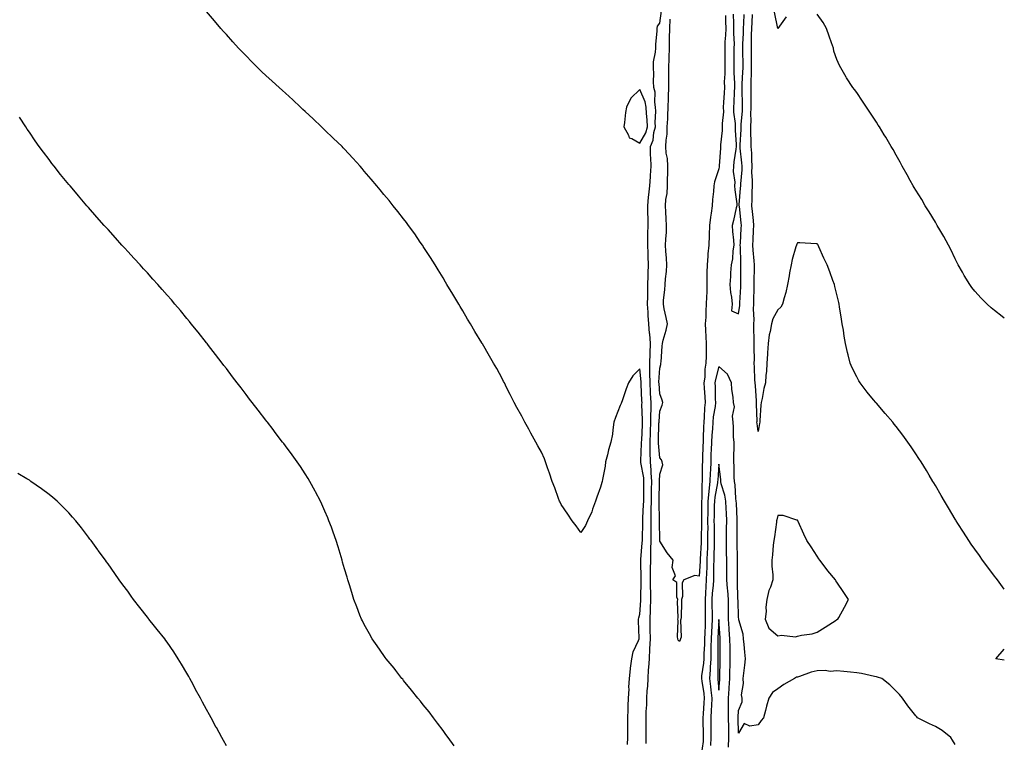
# Model space of a CAD drawing. Units: inches. Extents: x 899843 to 902483, y 7348058 to 7350698.
# Drawn here: x 901983 to 902483, y 7349109 to 7349476 of the extents above; entities that cross this region are included whole.
import ezdxf

# ---------------------------------------------------------------- set-up
doc = ezdxf.new("R2010")
doc.units = ezdxf.units.IN
doc.header["$MEASUREMENT"] = 0
doc.layers.add('Contour_89987348', color=7, linetype='Continuous', true_color=0x558e71)

msp = doc.modelspace()

# ---------------------------------------------------------------- linework, layer by layer
at = {"layer": 'Contour_89987348'}
for points in [[(902291.65, 7349108.32, 3379), (902291.95, 7349111.92, 3379), (902291.94, 7349115.81, 3379), (902291.93, 7349118.04, 3379), (902291.91, 7349121.92, 3379), (902292.06, 7349125.93, 3379), (902292.07, 7349127.9, 3379), (902292.23, 7349131.92, 3379), (902292.5, 7349136.37, 3379), (902292.46, 7349137.51, 3379), (902292.78, 7349141.92, 3379), (902293.21, 7349146.76, 3379), (902293.3, 7349147.17, 3379), (902293.85, 7349151.92, 3379), (902294.56, 7349155.41, 3379), (902297.32, 7349161.19, 3379), (902297.56, 7349161.92, 3379), (902297.56, 7349162.41, 3379), (902297.27, 7349171.14, 3379), (902297.28, 7349171.92, 3379), (902297.39, 7349172.58, 3379), (902298.05, 7349174.48, 3379), (902298.52, 7349181.45, 3379), (902298.54, 7349181.92, 3379), (902298.54, 7349182.41, 3379), (902298.61, 7349191.36, 3379), (902298.6, 7349191.92, 3379), (902298.61, 7349192.48, 3379), (902298.46, 7349201.51, 3379), (902298.46, 7349201.92, 3379), (902298.46, 7349202.34, 3379), (902299.23, 7349210.74, 3379), (902299.25, 7349211.92, 3379), (902299.26, 7349213.13, 3379), (902299.49, 7349220.48, 3379), (902299.5, 7349221.92, 3379), (902299.53, 7349223.4, 3379), (902299.89, 7349230.08, 3379), (902299.92, 7349231.92, 3379), (902299.95, 7349233.82, 3379), (902300.04, 7349239.93, 3379), (902300.08, 7349241.92, 3379), (902299.93, 7349243.8, 3379), (902298.46, 7349251.51, 3379), (902298.42, 7349251.92, 3379), (902298.42, 7349252.29, 3379), (902298.88, 7349261.09, 3379), (902298.88, 7349261.92, 3379), (902298.91, 7349262.78, 3379), (902299.31, 7349270.66, 3379), (902299.36, 7349271.92, 3379), (902299.37, 7349273.24, 3379), (902299.06, 7349280.91, 3379), (902299.07, 7349281.92, 3379), (902299.02, 7349282.89, 3379), (902298.68, 7349291.29, 3379), (902298.65, 7349291.92, 3379), (902298.64, 7349292.51, 3379), (902298.05, 7349299.13, 3379), (902294.37, 7349295.6, 3379), (902292.19, 7349291.92, 3379), (902291.06, 7349288.91, 3379), (902288.96, 7349282.83, 3379), (902288.64, 7349281.92, 3379), (902288.46, 7349281.51, 3379), (902288.05, 7349280.49, 3379), (902285.59, 7349274.38, 3379), (902284.82, 7349271.92, 3379), (902284.19, 7349268.06, 3379), (902284.03, 7349265.94, 3379), (902283.21, 7349261.92, 3379), (902281.98, 7349257.99, 3379), (902281.5, 7349255.37, 3379), (902280.61, 7349251.92, 3379), (902280.36, 7349249.61, 3379), (902278.95, 7349242.82, 3379), (902278.84, 7349241.92, 3379), (902278.64, 7349241.33, 3379), (902278.05, 7349238.93, 3379), (902276.06, 7349233.91, 3379), (902275.5, 7349231.92, 3379), (902274, 7349227.87, 3379), (902273.56, 7349226.41, 3379), (902271.48, 7349221.92, 3379), (902270.36, 7349219.61, 3379), (902268.05, 7349216, 3379), (902265.58, 7349219.45, 3379), (902263.68, 7349221.92, 3379), (902261.34, 7349225.21, 3379), (902258.05, 7349230.15, 3379), (902257.48, 7349231.35, 3379), (902257.2, 7349231.92, 3379), (902256.68, 7349233.29, 3379), (902254.77, 7349238.64, 3379), (902253.49, 7349241.92, 3379), (902252.16, 7349246.03, 3379), (902251.14, 7349248.83, 3379), (902250.09, 7349251.92, 3379), (902249.53, 7349253.4, 3379), (902248.05, 7349256.73, 3379), (902246.17, 7349260.04, 3379), (902245.1, 7349261.92, 3379), (902242.61, 7349266.48, 3379), (902241.55, 7349268.42, 3379), (902239.63, 7349271.92, 3379), (902239.11, 7349272.98, 3379), (902238.05, 7349275.12, 3379), (902235.58, 7349279.45, 3379), (902234.18, 7349281.92, 3379), (902232.17, 7349286.04, 3379), (902230.32, 7349289.65, 3379), (902229.18, 7349291.92, 3379), (902228.81, 7349292.68, 3379), (902228.05, 7349294.16, 3379), (902225.3, 7349299.17, 3379), (902223.71, 7349301.92, 3379), (902221.67, 7349305.54, 3379), (902218.05, 7349311.73, 3379), (902217.98, 7349311.85, 3379), (902217.94, 7349311.92, 3379), (902217.77, 7349312.2, 3379), (902214.25, 7349318.12, 3379), (902211.95, 7349321.92, 3379), (902210.5, 7349324.37, 3379), (902208.05, 7349328.52, 3379), (902206.79, 7349330.66, 3379), (902206.03, 7349331.92, 3379), (902203.05, 7349336.92, 3379), (902200.05, 7349341.92, 3379), (902199.3, 7349343.17, 3379), (902198.05, 7349345.23, 3379), (902195.53, 7349349.4, 3379), (902193.98, 7349351.92, 3379), (902191.69, 7349355.56, 3379), (902188.05, 7349361.19, 3379), (902187.76, 7349361.63, 3379), (902187.57, 7349361.92, 3379), (902186.51, 7349363.46, 3379), (902183.7, 7349367.57, 3379), (902180.6, 7349371.92, 3379), (902179.51, 7349373.38, 3379), (902178.05, 7349375.22, 3379), (902175.11, 7349378.98, 3379), (902172.73, 7349381.92, 3379), (902170.63, 7349384.5, 3379), (902168.05, 7349387.55, 3379), (902166.12, 7349389.99, 3379), (902164.51, 7349391.92, 3379), (902161.57, 7349395.44, 3379), (902158.05, 7349399.43, 3379), (902156.94, 7349400.81, 3379), (902156.01, 7349401.92, 3379), (902152.26, 7349406.13, 3379), (902148.05, 7349410.6, 3379), (902147.42, 7349411.29, 3379), (902146.8, 7349411.92, 3379), (902142.34, 7349416.21, 3379), (902138.05, 7349420.23, 3379), (902137.2, 7349421.07, 3379), (902136.3, 7349421.92, 3379), (902132.08, 7349425.95, 3379), (902128.05, 7349429.68, 3379), (902126.9, 7349430.77, 3379), (902125.69, 7349431.92, 3379), (902121.77, 7349435.64, 3379), (902118.05, 7349438.98, 3379), (902116.52, 7349440.39, 3379), (902114.84, 7349441.92, 3379), (902111.3, 7349445.17, 3379), (902108.05, 7349448.05, 3379), (902106.07, 7349449.94, 3379), (902104.04, 7349451.92, 3379), (902101.05, 7349454.92, 3379), (902098.05, 7349457.97, 3379), (902096.11, 7349459.98, 3379), (902094.25, 7349461.92, 3379), (902091.3, 7349465.17, 3379), (902088.05, 7349468.76, 3379), (902086.57, 7349470.44, 3379), (902085.27, 7349471.92, 3379), (902081.99, 7349475.86, 3379), (902078.05, 7349480.57, 3379)], [(902301.1, 7349108.87, 3378), (902301.22, 7349111.92, 3378), (902301.19, 7349115.06, 3378), (902301.18, 7349118.79, 3378), (902301.15, 7349121.92, 3378), (902301.23, 7349125.1, 3378), (902301.45, 7349128.52, 3378), (902301.54, 7349131.92, 3378), (902301.7, 7349135.57, 3378), (902301.96, 7349138.01, 3378), (902302.12, 7349141.92, 3378), (902302.4, 7349146.27, 3378), (902302.53, 7349147.44, 3378), (902302.79, 7349151.92, 3378), (902303.09, 7349156.88, 3378), (902303.09, 7349156.96, 3378), (902303.35, 7349161.92, 3378), (902303.26, 7349166.71, 3378), (902303.25, 7349167.12, 3378), (902303.16, 7349171.92, 3378), (902303.36, 7349176.61, 3378), (902303.38, 7349177.25, 3378), (902303.57, 7349181.92, 3378), (902303.48, 7349186.49, 3378), (902303.45, 7349187.32, 3378), (902303.37, 7349191.92, 3378), (902303.41, 7349196.56, 3378), (902303.44, 7349197.31, 3378), (902303.47, 7349201.92, 3378), (902303.59, 7349206.38, 3378), (902303.54, 7349207.41, 3378), (902303.65, 7349211.92, 3378), (902303.67, 7349216.3, 3378), (902303.66, 7349217.53, 3378), (902303.68, 7349221.92, 3378), (902303.78, 7349226.19, 3378), (902303.76, 7349227.63, 3378), (902303.85, 7349231.92, 3378), (902303.91, 7349236.06, 3378), (902303.95, 7349237.82, 3378), (902304.02, 7349241.92, 3378), (902303.69, 7349246.28, 3378), (902303.72, 7349247.59, 3378), (902303.32, 7349251.92, 3378), (902303.25, 7349256.72, 3378), (902303.22, 7349257.09, 3378), (902303.15, 7349261.92, 3378), (902303.33, 7349266.64, 3378), (902303.35, 7349267.22, 3378), (902303.53, 7349271.92, 3378), (902303.58, 7349276.39, 3378), (902303.65, 7349277.52, 3378), (902303.7, 7349281.92, 3378), (902303.46, 7349286.51, 3378), (902303.41, 7349287.28, 3378), (902303.17, 7349291.92, 3378), (902303.08, 7349296.89, 3378), (902303.09, 7349296.96, 3378), (902302.99, 7349301.92, 3378), (902303.15, 7349306.82, 3378), (902303.16, 7349307.03, 3378), (902303.31, 7349311.92, 3378), (902302.98, 7349316.85, 3378), (902302.93, 7349317.04, 3378), (902302.46, 7349321.92, 3378), (902302.21, 7349326.08, 3378), (902302.14, 7349327.83, 3378), (902301.9, 7349331.92, 3378), (902302, 7349335.87, 3378), (902301.98, 7349337.99, 3378), (902302.08, 7349341.92, 3378), (902302.23, 7349346.1, 3378), (902302.25, 7349347.72, 3378), (902302.41, 7349351.92, 3378), (902302.23, 7349356.1, 3378), (902302.16, 7349357.81, 3378), (902301.98, 7349361.92, 3378), (902302.11, 7349365.98, 3378), (902302.11, 7349367.86, 3378), (902302.24, 7349371.92, 3378), (902302.13, 7349376, 3378), (902302.11, 7349377.86, 3378), (902302, 7349381.92, 3378), (902302.44, 7349386.31, 3378), (902302.5, 7349387.47, 3378), (902303.01, 7349391.92, 3378), (902303.35, 7349396.62, 3378), (902303.39, 7349397.26, 3378), (902303.72, 7349401.92, 3378), (902303.61, 7349406.36, 3378), (902303.46, 7349407.33, 3378), (902303.37, 7349411.92, 3378), (902304.78, 7349415.19, 3378), (902305.14, 7349419.01, 3378), (902305.92, 7349421.92, 3378), (902305.83, 7349424.14, 3378), (902306.01, 7349429.88, 3378), (902305.92, 7349431.92, 3378), (902305.53, 7349434.44, 3378), (902305.71, 7349439.58, 3378), (902305.13, 7349441.92, 3378), (902304.97, 7349445, 3378), (902305.08, 7349448.95, 3378), (902304.91, 7349451.92, 3378), (902304.97, 7349455, 3378), (902305.98, 7349459.85, 3378), (902306.04, 7349461.92, 3378), (902306.08, 7349463.89, 3378), (902306.69, 7349470.56, 3378), (902306.71, 7349471.92, 3378), (902306.95, 7349473.02, 3378), (902308.05, 7349474.67, 3378), (902309.05, 7349480.92, 3378)], [(902372.21, 7349477.76, 3376), (902368.05, 7349471.92, 3376), (902366.3, 7349480.17, 3376)], [(902341.54, 7349478.43, 3377), (902341.52, 7349475.39, 3377), (902341.58, 7349471.92, 3377), (902341.51, 7349468.46, 3377), (902341.18, 7349465.05, 3377), (902341.11, 7349461.92, 3377), (902341.09, 7349458.88, 3377), (902341.09, 7349454.96, 3377), (902341.06, 7349451.92, 3377), (902341.08, 7349448.89, 3377), (902340.85, 7349444.72, 3377), (902340.87, 7349441.92, 3377), (902340.74, 7349439.23, 3377), (902340.47, 7349434.34, 3377), (902340.35, 7349431.92, 3377), (902340.38, 7349429.59, 3377), (902339.81, 7349423.68, 3377), (902339.84, 7349421.92, 3377), (902339.82, 7349420.15, 3377), (902339, 7349412.87, 3377), (902338.98, 7349411.92, 3377), (902338.88, 7349411.09, 3377), (902338.32, 7349402.19, 3377), (902338.29, 7349401.92, 3377), (902338.29, 7349401.68, 3377), (902338.05, 7349400.57, 3377), (902335.94, 7349394.03, 3377), (902335.49, 7349391.92, 3377), (902335.33, 7349389.2, 3377), (902334.93, 7349385.04, 3377), (902334.75, 7349381.92, 3377), (902334.26, 7349378.13, 3377), (902333.85, 7349376.12, 3377), (902333.39, 7349371.92, 3377), (902333.18, 7349367.05, 3377), (902333.18, 7349366.79, 3377), (902332.95, 7349361.92, 3377), (902332.49, 7349357.48, 3377), (902332.47, 7349356.34, 3377), (902332.07, 7349351.92, 3377), (902332.01, 7349347.96, 3377), (902332.05, 7349345.92, 3377), (902332, 7349341.92, 3377), (902331.9, 7349338.07, 3377), (902331.82, 7349335.69, 3377), (902331.72, 7349331.92, 3377), (902331.41, 7349328.56, 3377), (902331.42, 7349325.29, 3377), (902331.16, 7349321.92, 3377), (902331.31, 7349318.66, 3377), (902331.54, 7349315.41, 3377), (902331.7, 7349311.92, 3377), (902331.69, 7349308.28, 3377), (902331.56, 7349305.43, 3377), (902331.55, 7349301.92, 3377), (902331.05, 7349298.92, 3377), (902330.91, 7349294.78, 3377), (902330.53, 7349291.92, 3377), (902330.64, 7349289.33, 3377), (902330.94, 7349284.81, 3377), (902331.06, 7349281.92, 3377), (902330.77, 7349279.2, 3377), (902330.66, 7349274.53, 3377), (902330.42, 7349271.92, 3377), (902330.29, 7349269.68, 3377), (902330.18, 7349264.05, 3377), (902330.06, 7349261.92, 3377), (902329.99, 7349259.98, 3377), (902329.79, 7349253.66, 3377), (902329.72, 7349251.92, 3377), (902329.66, 7349250.31, 3377), (902329.62, 7349243.49, 3377), (902329.56, 7349241.92, 3377), (902329.42, 7349240.55, 3377), (902329.36, 7349233.23, 3377), (902329.24, 7349231.92, 3377), (902329.22, 7349230.75, 3377), (902329.2, 7349223.07, 3377), (902329.19, 7349221.92, 3377), (902329.19, 7349220.78, 3377), (902329.08, 7349212.95, 3377), (902329.08, 7349211.92, 3377), (902329.05, 7349210.92, 3377), (902328.58, 7349202.45, 3377), (902328.57, 7349201.92, 3377), (902328.55, 7349201.42, 3377), (902328.05, 7349193.73, 3377), (902325.83, 7349194.14, 3377), (902320.26, 7349191.92, 3377), (902319.52, 7349190.45, 3377), (902319.55, 7349183.42, 3377), (902319.17, 7349181.92, 3377), (902319.15, 7349180.82, 3377), (902318.87, 7349172.74, 3377), (902318.85, 7349171.92, 3377), (902318.55, 7349171.42, 3377), (902318.92, 7349162.79, 3377), (902318.69, 7349161.92, 3377), (902318.44, 7349161.53, 3377), (902318.05, 7349160.67, 3377), (902317.49, 7349161.36, 3377), (902317.19, 7349161.92, 3377), (902317.01, 7349162.96, 3377), (902317.43, 7349171.3, 3377), (902317.24, 7349171.92, 3377), (902317.37, 7349172.6, 3377), (902317.12, 7349180.99, 3377), (902317.24, 7349181.92, 3377), (902316.74, 7349183.23, 3377), (902316.77, 7349190.64, 3377), (902314.74, 7349191.92, 3377), (902316.07, 7349193.9, 3377), (902314.35, 7349198.22, 3377), (902314.92, 7349201.92, 3377), (902311.81, 7349205.68, 3377), (902308.05, 7349211.63, 3377), (902308.04, 7349211.91, 3377), (902307.87, 7349221.74, 3377), (902307.87, 7349221.92, 3377), (902307.88, 7349222.09, 3377), (902307.76, 7349231.63, 3377), (902307.77, 7349232.2, 3377), (902307.97, 7349241.84, 3377), (902307.97, 7349241.92, 3377), (902307.96, 7349242.01, 3377), (902308.05, 7349245.63, 3377), (902309.63, 7349250.34, 3377), (902309.35, 7349251.92, 3377), (902308.94, 7349252.81, 3377), (902308.05, 7349253.81, 3377), (902307.43, 7349261.3, 3377), (902307.42, 7349261.92, 3377), (902307.44, 7349262.53, 3377), (902307.68, 7349271.55, 3377), (902307.7, 7349271.92, 3377), (902307.7, 7349272.27, 3377), (902308.05, 7349277.67, 3377), (902309.38, 7349280.59, 3377), (902309.57, 7349281.92, 3377), (902309.38, 7349283.25, 3377), (902308.05, 7349286.35, 3377), (902307.71, 7349291.58, 3377), (902307.69, 7349291.92, 3377), (902307.69, 7349292.28, 3377), (902308.05, 7349299.36, 3377), (902308.67, 7349301.3, 3377), (902308.71, 7349301.92, 3377), (902308.72, 7349302.59, 3377), (902309.36, 7349310.61, 3377), (902309.39, 7349311.92, 3377), (902309.78, 7349313.65, 3377), (902311.31, 7349318.66, 3377), (902311.93, 7349321.92, 3377), (902311.3, 7349325.17, 3377), (902310.39, 7349329.58, 3377), (902309.93, 7349331.92, 3377), (902310.03, 7349333.9, 3377), (902310.73, 7349339.24, 3377), (902310.84, 7349341.92, 3377), (902310.99, 7349344.86, 3377), (902311.44, 7349348.53, 3377), (902311.59, 7349351.92, 3377), (902311.43, 7349355.3, 3377), (902311.18, 7349358.79, 3377), (902311.03, 7349361.92, 3377), (902311.09, 7349364.96, 3377), (902311.44, 7349368.53, 3377), (902311.5, 7349371.92, 3377), (902311.32, 7349375.19, 3377), (902311.09, 7349378.88, 3377), (902310.92, 7349381.92, 3377), (902311.19, 7349385.06, 3377), (902311.81, 7349388.16, 3377), (902312.07, 7349391.92, 3377), (902312.05, 7349395.92, 3377), (902312.17, 7349397.8, 3377), (902312.15, 7349401.92, 3377), (902311.95, 7349405.82, 3377), (902311.42, 7349408.55, 3377), (902311.19, 7349411.92, 3377), (902311.3, 7349415.17, 3377), (902311.8, 7349418.17, 3377), (902311.89, 7349421.92, 3377), (902312.1, 7349425.97, 3377), (902312.21, 7349427.76, 3377), (902312.43, 7349431.92, 3377), (902312.5, 7349436.37, 3377), (902312.55, 7349437.42, 3377), (902312.62, 7349441.92, 3377), (902312.64, 7349446.51, 3377), (902312.66, 7349447.31, 3377), (902312.68, 7349451.92, 3377), (902312.83, 7349456.7, 3377), (902312.87, 7349457.1, 3377), (902313, 7349461.92, 3377), (902313.06, 7349466.91, 3377), (902313.06, 7349466.93, 3377), (902313.13, 7349471.92, 3377), (902313.4, 7349476.57, 3377)], [(902345.34, 7349479.21, 3378), (902345.53, 7349474.44, 3378), (902345.57, 7349471.92, 3378), (902345.52, 7349469.39, 3378), (902345.81, 7349464.16, 3378), (902345.76, 7349461.92, 3378), (902345.74, 7349459.61, 3378), (902345.63, 7349454.34, 3378), (902345.61, 7349451.92, 3378), (902345.62, 7349449.49, 3378), (902346, 7349443.97, 3378), (902346.01, 7349441.92, 3378), (902345.91, 7349439.78, 3378), (902345.67, 7349434.3, 3378), (902345.55, 7349431.92, 3378), (902345.59, 7349429.46, 3378), (902346.34, 7349423.63, 3378), (902346.37, 7349421.92, 3378), (902346.35, 7349420.22, 3378), (902346.92, 7349413.05, 3378), (902346.9, 7349411.92, 3378), (902346.75, 7349410.62, 3378), (902345.72, 7349404.25, 3378), (902345.47, 7349401.92, 3378), (902345.39, 7349399.26, 3378), (902346.19, 7349393.78, 3378), (902346.11, 7349391.92, 3378), (902346.15, 7349390.02, 3378), (902347.19, 7349382.78, 3378), (902347.21, 7349381.92, 3378), (902346.94, 7349380.81, 3378), (902345.52, 7349374.45, 3378), (902344.87, 7349371.92, 3378), (902345.02, 7349368.89, 3378), (902345.57, 7349364.4, 3378), (902345.71, 7349361.92, 3378), (902345.21, 7349359.08, 3378), (902345, 7349354.97, 3378), (902344.28, 7349351.92, 3378), (902344.01, 7349347.88, 3378), (902344.03, 7349345.94, 3378), (902343.72, 7349341.92, 3378), (902343.99, 7349337.86, 3378), (902344.53, 7349335.44, 3378), (902344.84, 7349331.92, 3378), (902344.58, 7349328.45, 3378), (902348.05, 7349327.05, 3378), (902348.69, 7349331.28, 3378), (902348.72, 7349331.92, 3378), (902348.74, 7349332.61, 3378), (902349.18, 7349340.79, 3378), (902349.22, 7349341.92, 3378), (902349.23, 7349343.1, 3378), (902349.25, 7349350.72, 3378), (902349.27, 7349351.92, 3378), (902349.19, 7349353.06, 3378), (902349.04, 7349360.93, 3378), (902348.97, 7349361.92, 3378), (902349.03, 7349362.9, 3378), (902349.43, 7349370.54, 3378), (902349.5, 7349371.92, 3378), (902349.38, 7349373.25, 3378), (902348.5, 7349381.47, 3378), (902348.46, 7349381.92, 3378), (902348.48, 7349382.35, 3378), (902349.13, 7349390.84, 3378), (902349.16, 7349391.92, 3378), (902349.18, 7349393.05, 3378), (902349.85, 7349400.12, 3378), (902349.88, 7349401.92, 3378), (902349.78, 7349403.65, 3378), (902348.93, 7349411.04, 3378), (902348.88, 7349411.92, 3378), (902348.88, 7349412.75, 3378), (902349.34, 7349420.63, 3378), (902349.34, 7349421.92, 3378), (902349.39, 7349423.26, 3378), (902350.08, 7349429.89, 3378), (902350.14, 7349431.92, 3378), (902350.12, 7349433.99, 3378), (902349.89, 7349440.08, 3378), (902349.86, 7349441.92, 3378), (902349.93, 7349443.8, 3378), (902350.3, 7349449.67, 3378), (902350.39, 7349451.92, 3378), (902350.36, 7349454.23, 3378), (902350.25, 7349459.72, 3378), (902350.22, 7349461.92, 3378), (902350.29, 7349464.16, 3378), (902350.57, 7349469.4, 3378), (902350.64, 7349471.92, 3378), (902350.75, 7349474.62, 3378), (902350.94, 7349479.03, 3378)], [(902483, 7349187.17, 3377), (902479.51, 7349191.92, 3377), (902478.87, 7349192.74, 3377), (902478.05, 7349193.78, 3377), (902474.57, 7349198.44, 3377), (902471.94, 7349201.92, 3377), (902470.37, 7349204.24, 3377), (902468.05, 7349207.47, 3377), (902466.24, 7349210.11, 3377), (902464.93, 7349211.92, 3377), (902462.3, 7349216.17, 3377), (902459.41, 7349220.56, 3377), (902458.52, 7349221.92, 3377), (902458.35, 7349222.22, 3377), (902458.05, 7349222.75, 3377), (902454.66, 7349228.53, 3377), (902452.59, 7349231.92, 3377), (902450.95, 7349234.82, 3377), (902448.05, 7349239.77, 3377), (902447.25, 7349241.12, 3377), (902446.76, 7349241.92, 3377), (902444.86, 7349245.11, 3377), (902443.52, 7349247.39, 3377), (902440.72, 7349251.92, 3377), (902439.68, 7349253.55, 3377), (902438.05, 7349256, 3377), (902435.66, 7349259.53, 3377), (902433.98, 7349261.92, 3377), (902431.46, 7349265.33, 3377), (902428.05, 7349269.81, 3377), (902427.14, 7349271.01, 3377), (902426.42, 7349271.92, 3377), (902422.54, 7349276.41, 3377), (902418.05, 7349281.64, 3377), (902417.92, 7349281.79, 3377), (902417.81, 7349281.92, 3377), (902416.6, 7349283.37, 3377), (902413.35, 7349287.22, 3377), (902409.83, 7349291.92, 3377), (902409.12, 7349292.99, 3377), (902408.05, 7349294.96, 3377), (902405.75, 7349299.62, 3377), (902404.83, 7349301.92, 3377), (902403.75, 7349306.22, 3377), (902403.44, 7349307.31, 3377), (902402.4, 7349311.92, 3377), (902401.75, 7349315.62, 3377), (902401.29, 7349318.68, 3377), (902400.74, 7349321.92, 3377), (902400.36, 7349324.23, 3377), (902399.36, 7349330.61, 3377), (902399.15, 7349331.92, 3377), (902398.95, 7349332.82, 3377), (902398.05, 7349336.85, 3377), (902397.02, 7349340.89, 3377), (902396.74, 7349341.92, 3377), (902396, 7349343.97, 3377), (902394.42, 7349348.29, 3377), (902393.15, 7349351.92, 3377), (902391.45, 7349355.32, 3377), (902388.88, 7349361.09, 3377), (902388.5, 7349361.92, 3377), (902388.3, 7349362.17, 3377), (902388.05, 7349362.47, 3377), (902387.49, 7349362.48, 3377), (902379.12, 7349362.99, 3377), (902378.05, 7349363.01, 3377), (902377.66, 7349362.31, 3377), (902377.43, 7349361.92, 3377), (902377.23, 7349361.1, 3377), (902375.37, 7349354.6, 3377), (902374.75, 7349351.92, 3377), (902374.03, 7349347.9, 3377), (902373.74, 7349346.23, 3377), (902372.95, 7349341.92, 3377), (902372.06, 7349337.91, 3377), (902371.2, 7349335.07, 3377), (902370.4, 7349331.92, 3377), (902369.59, 7349330.38, 3377), (902368.05, 7349328.99, 3377), (902365.55, 7349324.42, 3377), (902364.79, 7349321.92, 3377), (902364.1, 7349317.97, 3377), (902363.7, 7349316.27, 3377), (902363.04, 7349311.92, 3377), (902362.78, 7349307.19, 3377), (902362.74, 7349306.61, 3377), (902362.47, 7349301.92, 3377), (902362.19, 7349297.78, 3377), (902361.99, 7349295.86, 3377), (902361.69, 7349291.92, 3377), (902360.89, 7349289.08, 3377), (902360.08, 7349283.95, 3377), (902359.6, 7349281.92, 3377), (902359.34, 7349280.63, 3377), (902358.95, 7349272.82, 3377), (902358.81, 7349271.92, 3377), (902358.67, 7349271.3, 3377), (902358.05, 7349267.29, 3377), (902357.47, 7349271.34, 3377), (902357.43, 7349271.92, 3377), (902357.48, 7349272.49, 3377), (902357.21, 7349281.08, 3377), (902357.25, 7349281.92, 3377), (902357.19, 7349282.78, 3377), (902356.62, 7349290.49, 3377), (902356.51, 7349291.92, 3377), (902356.41, 7349293.56, 3377), (902356.12, 7349299.99, 3377), (902356.01, 7349301.92, 3377), (902356.12, 7349303.85, 3377), (902355.94, 7349309.81, 3377), (902356.03, 7349311.92, 3377), (902356.02, 7349313.95, 3377), (902355.83, 7349319.7, 3377), (902355.82, 7349321.92, 3377), (902355.94, 7349324.03, 3377), (902355.7, 7349329.57, 3377), (902355.82, 7349331.92, 3377), (902355.89, 7349334.08, 3377), (902355.97, 7349339.84, 3377), (902356.04, 7349341.92, 3377), (902356.07, 7349343.9, 3377), (902356.18, 7349350.05, 3377), (902356.2, 7349351.92, 3377), (902356.06, 7349353.91, 3377), (902355.45, 7349359.32, 3377), (902355.29, 7349361.92, 3377), (902355.43, 7349364.54, 3377), (902355.7, 7349369.57, 3377), (902355.82, 7349371.92, 3377), (902355.59, 7349374.38, 3377), (902355.18, 7349379.05, 3377), (902354.91, 7349381.92, 3377), (902355.02, 7349384.95, 3377), (902354.98, 7349388.85, 3377), (902355.09, 7349391.92, 3377), (902355.14, 7349394.83, 3377), (902354.91, 7349398.78, 3377), (902354.96, 7349401.92, 3377), (902354.77, 7349405.2, 3377), (902354.76, 7349408.63, 3377), (902354.55, 7349411.92, 3377), (902354.55, 7349415.42, 3377), (902354.38, 7349418.25, 3377), (902354.38, 7349421.92, 3377), (902354.51, 7349425.46, 3377), (902354.4, 7349428.27, 3377), (902354.52, 7349431.92, 3377), (902354.47, 7349435.5, 3377), (902354.49, 7349438.36, 3377), (902354.43, 7349441.92, 3377), (902354.57, 7349445.4, 3377), (902354.61, 7349448.48, 3377), (902354.73, 7349451.92, 3377), (902354.69, 7349455.28, 3377), (902354.67, 7349458.54, 3377), (902354.63, 7349461.92, 3377), (902354.72, 7349465.25, 3377), (902354.72, 7349468.59, 3377), (902354.82, 7349471.92, 3377), (902354.94, 7349475.03, 3377), (902355.08, 7349478.95, 3377)], [(902483, 7349324.88, 3376), (902481.85, 7349325.72, 3376), (902478.05, 7349328.66, 3376), (902476.25, 7349330.12, 3376), (902474.26, 7349331.92, 3376), (902471.17, 7349335.04, 3376), (902468.05, 7349338.56, 3376), (902466.55, 7349340.42, 3376), (902465.52, 7349341.92, 3376), (902462.67, 7349346.54, 3376), (902461.74, 7349348.23, 3376), (902459.64, 7349351.92, 3376), (902459.09, 7349352.96, 3376), (902458.05, 7349354.94, 3376), (902455.77, 7349359.64, 3376), (902454.64, 7349361.92, 3376), (902452.33, 7349366.2, 3376), (902450.25, 7349369.72, 3376), (902448.98, 7349371.92, 3376), (902448.65, 7349372.52, 3376), (902448.05, 7349373.49, 3376), (902444.92, 7349378.8, 3376), (902442.87, 7349381.92, 3376), (902441.13, 7349385, 3376), (902438.05, 7349389.88, 3376), (902437.28, 7349391.15, 3376), (902436.76, 7349391.92, 3376), (902435.2, 7349394.77, 3376), (902433.71, 7349397.58, 3376), (902431.14, 7349401.92, 3376), (902430.09, 7349403.96, 3376), (902428.05, 7349407.61, 3376), (902426.54, 7349410.41, 3376), (902425.59, 7349411.92, 3376), (902422.82, 7349416.69, 3376), (902422.06, 7349417.91, 3376), (902419.59, 7349421.92, 3376), (902419, 7349422.87, 3376), (902418.05, 7349424.36, 3376), (902415.09, 7349428.96, 3376), (902413.07, 7349431.92, 3376), (902411.06, 7349434.93, 3376), (902408.05, 7349439.33, 3376), (902406.96, 7349440.83, 3376), (902406.14, 7349441.92, 3376), (902402.97, 7349446.84, 3376), (902402.74, 7349447.23, 3376), (902399.95, 7349451.92, 3376), (902399.3, 7349453.17, 3376), (902398.05, 7349456.08, 3376), (902396.51, 7349460.38, 3376), (902396.28, 7349461.92, 3376), (902395.29, 7349464.68, 3376), (902394.16, 7349468.03, 3376), (902392.68, 7349471.92, 3376), (902391.08, 7349474.95, 3376), (902388.05, 7349479.16, 3376)], [(902203.72, 7349107.59, 3380), (902200.62, 7349111.92, 3380), (902199.55, 7349113.42, 3380), (902198.05, 7349115.46, 3380), (902195.29, 7349119.16, 3380), (902193.19, 7349121.92, 3380), (902190.98, 7349124.85, 3380), (902188.05, 7349128.53, 3380), (902186.54, 7349130.41, 3380), (902185.3, 7349131.92, 3380), (902182.11, 7349135.98, 3380), (902178.05, 7349140.9, 3380), (902177.59, 7349141.46, 3380), (902177.2, 7349141.92, 3380), (902174.14, 7349145.83, 3380), (902173.19, 7349147.06, 3380), (902169.19, 7349151.92, 3380), (902168.71, 7349152.58, 3380), (902168.05, 7349153.47, 3380), (902164.59, 7349158.46, 3380), (902162.14, 7349161.92, 3380), (902160.68, 7349164.55, 3380), (902158.05, 7349169.3, 3380), (902157.18, 7349171.05, 3380), (902156.75, 7349171.92, 3380), (902155.9, 7349174.07, 3380), (902154.3, 7349178.17, 3380), (902152.81, 7349181.92, 3380), (902151.68, 7349185.55, 3380), (902150.51, 7349189.46, 3380), (902149.77, 7349191.92, 3380), (902149.36, 7349193.23, 3380), (902148.05, 7349197.56, 3380), (902147.09, 7349200.96, 3380), (902146.82, 7349201.92, 3380), (902146.3, 7349203.67, 3380), (902144.8, 7349208.67, 3380), (902143.83, 7349211.92, 3380), (902142.28, 7349216.15, 3380), (902141.36, 7349218.61, 3380), (902140.14, 7349221.92, 3380), (902139.52, 7349223.39, 3380), (902138.05, 7349226.76, 3380), (902136.5, 7349230.37, 3380), (902135.79, 7349231.92, 3380), (902133.29, 7349236.68, 3380), (902133.13, 7349237, 3380), (902130.45, 7349241.92, 3380), (902129.54, 7349243.41, 3380), (902128.05, 7349245.75, 3380), (902125.64, 7349249.51, 3380), (902124.03, 7349251.92, 3380), (902121.5, 7349255.37, 3380), (902118.05, 7349260.02, 3380), (902117.24, 7349261.11, 3380), (902116.62, 7349261.92, 3380), (902112.87, 7349266.74, 3380), (902111.74, 7349268.23, 3380), (902108.91, 7349271.92, 3380), (902108.54, 7349272.41, 3380), (902108.05, 7349273.04, 3380), (902104.17, 7349278.04, 3380), (902101.16, 7349281.92, 3380), (902099.81, 7349283.68, 3380), (902098.05, 7349286, 3380), (902095.52, 7349289.39, 3380), (902093.59, 7349291.92, 3380), (902091.21, 7349295.08, 3380), (902088.05, 7349299.18, 3380), (902086.86, 7349300.73, 3380), (902085.95, 7349301.92, 3380), (902082.54, 7349306.41, 3380), (902079.02, 7349310.95, 3380), (902078.27, 7349311.92, 3380), (902078.17, 7349312.04, 3380), (902078.05, 7349312.2, 3380), (902073.76, 7349317.63, 3380), (902070.25, 7349321.92, 3380), (902069.28, 7349323.15, 3380), (902068.05, 7349324.66, 3380), (902064.75, 7349328.62, 3380), (902061.95, 7349331.92, 3380), (902060.18, 7349334.05, 3380), (902058.05, 7349336.56, 3380), (902055.53, 7349339.4, 3380), (902053.25, 7349341.92, 3380), (902050.81, 7349344.68, 3380), (902048.05, 7349347.77, 3380), (902046.06, 7349349.93, 3380), (902044.22, 7349351.92, 3380), (902041.3, 7349355.17, 3380), (902038.05, 7349358.73, 3380), (902036.5, 7349360.37, 3380), (902035.05, 7349361.92, 3380), (902031.76, 7349365.63, 3380), (902028.05, 7349369.78, 3380), (902027.02, 7349370.89, 3380), (902026.07, 7349371.92, 3380), (902022.3, 7349376.17, 3380), (902018.05, 7349381.01, 3380), (902017.62, 7349381.49, 3380), (902017.23, 7349381.92, 3380), (902012.99, 7349386.86, 3380), (902012.26, 7349387.71, 3380), (902008.68, 7349391.92, 3380), (902008.4, 7349392.27, 3380), (902008.05, 7349392.71, 3380), (902003.89, 7349397.76, 3380), (902000.62, 7349401.92, 3380), (901999.51, 7349403.38, 3380), (901998.05, 7349405.42, 3380), (901995.18, 7349409.05, 3380), (901993.03, 7349411.92, 3380), (901990.97, 7349414.84, 3380), (901988.05, 7349419.28, 3380), (901986.95, 7349420.82, 3380), (901986.19, 7349421.92, 3380), (901982.97, 7349426.84, 3380)], [(902458.05, 7349108.3, 3378), (902456.62, 7349110.49, 3378), (902455.89, 7349111.92, 3378), (902451.5, 7349115.37, 3378), (902448.05, 7349117.42, 3378), (902445.01, 7349118.88, 3378), (902438.97, 7349121.92, 3378), (902438.52, 7349122.39, 3378), (902438.05, 7349122.93, 3378), (902434.02, 7349127.89, 3378), (902431.37, 7349131.92, 3378), (902429.82, 7349133.69, 3378), (902428.05, 7349135.46, 3378), (902424.83, 7349138.7, 3378), (902420.76, 7349141.92, 3378), (902418.68, 7349142.55, 3378), (902418.05, 7349142.69, 3378), (902417.11, 7349142.86, 3378), (902410.46, 7349144.33, 3378), (902408.05, 7349144.74, 3378), (902404.93, 7349145.04, 3378), (902401.58, 7349145.45, 3378), (902398.05, 7349145.77, 3378), (902394.52, 7349145.45, 3378), (902392.07, 7349145.94, 3378), (902388.05, 7349145.73, 3378), (902384.9, 7349145.07, 3378), (902379, 7349142.87, 3378), (902378.05, 7349142.61, 3378), (902377.43, 7349142.54, 3378), (902376.5, 7349141.92, 3378), (902371.14, 7349138.83, 3378), (902368.05, 7349136.54, 3378), (902365.24, 7349134.73, 3378), (902363.4, 7349131.92, 3378), (902362.2, 7349127.77, 3378), (902361.73, 7349125.6, 3378), (902360.78, 7349121.92, 3378), (902359.48, 7349120.49, 3378), (902358.05, 7349118.33, 3378), (902353.73, 7349117.6, 3378), (902351.01, 7349118.96, 3378), (902348.05, 7349114.11, 3378), (902347.91, 7349121.78, 3378), (902347.9, 7349121.92, 3378), (902347.9, 7349122.07, 3378), (902348.05, 7349125.64, 3378), (902349.92, 7349130.05, 3378), (902349.86, 7349131.92, 3378), (902349.66, 7349133.53, 3378), (902350.63, 7349139.34, 3378), (902350.44, 7349141.92, 3378), (902350.77, 7349144.64, 3378), (902351.28, 7349148.69, 3378), (902351.67, 7349151.92, 3378), (902351.28, 7349155.15, 3378), (902350.87, 7349159.1, 3378), (902350.54, 7349161.92, 3378), (902350.41, 7349164.28, 3378), (902348.25, 7349171.72, 3378), (902348.23, 7349171.92, 3378), (902348.23, 7349172.1, 3378), (902348.05, 7349172.9, 3378), (902347.81, 7349181.68, 3378), (902347.8, 7349181.92, 3378), (902347.78, 7349182.19, 3378), (902347.59, 7349191.46, 3378), (902347.54, 7349191.92, 3378), (902347.54, 7349201.41, 3378), (902347.53, 7349202.44, 3378), (902347.39, 7349211.26, 3378), (902347.38, 7349211.92, 3378), (902347.39, 7349212.58, 3378), (902347.4, 7349221.27, 3378), (902347.41, 7349221.92, 3378), (902347.38, 7349222.59, 3378), (902346.96, 7349230.83, 3378), (902346.91, 7349231.92, 3378), (902346.68, 7349233.29, 3378), (902346.33, 7349240.2, 3378), (902345.96, 7349241.92, 3378), (902345.83, 7349244.14, 3378), (902345.83, 7349249.7, 3378), (902345.69, 7349251.92, 3378), (902345.65, 7349254.32, 3378), (902345.86, 7349259.73, 3378), (902345.82, 7349261.92, 3378), (902345.59, 7349264.38, 3378), (902345.59, 7349269.46, 3378), (902345.3, 7349271.92, 3378), (902344.95, 7349275.02, 3378), (902345.97, 7349279.84, 3378), (902345.47, 7349281.92, 3378), (902345.32, 7349284.65, 3378), (902344.68, 7349288.55, 3378), (902344.53, 7349291.92, 3378), (902342.52, 7349296.39, 3378), (902338.05, 7349300.25, 3378), (902336.33, 7349293.64, 3378), (902336.1, 7349291.92, 3378), (902336.18, 7349290.05, 3378), (902336.29, 7349283.68, 3378), (902336.36, 7349281.92, 3378), (902336.16, 7349280.03, 3378), (902335.25, 7349274.72, 3378), (902335, 7349271.92, 3378), (902334.8, 7349268.67, 3378), (902334.49, 7349265.48, 3378), (902334.3, 7349261.92, 3378), (902334.15, 7349258.02, 3378), (902334.08, 7349255.89, 3378), (902333.93, 7349251.92, 3378), (902333.77, 7349247.64, 3378), (902333.67, 7349246.3, 3378), (902333.51, 7349241.92, 3378), (902332.98, 7349236.99, 3378), (902332.98, 7349236.85, 3378), (902332.53, 7349231.92, 3378), (902332.46, 7349227.51, 3378), (902332.46, 7349226.33, 3378), (902332.4, 7349221.92, 3378), (902332.41, 7349217.56, 3378), (902332.39, 7349216.26, 3378), (902332.4, 7349211.92, 3378), (902332.27, 7349207.7, 3378), (902332.18, 7349206.05, 3378), (902332.04, 7349201.92, 3378), (902331.91, 7349198.06, 3378), (902331.75, 7349195.62, 3378), (902331.62, 7349191.92, 3378), (902331.41, 7349188.56, 3378), (902331.37, 7349185.24, 3378), (902331.18, 7349181.92, 3378), (902331.19, 7349178.78, 3378), (902331.19, 7349175.06, 3378), (902331.21, 7349171.92, 3378), (902331.09, 7349168.88, 3378), (902330.94, 7349164.81, 3378), (902330.82, 7349161.92, 3378), (902330.75, 7349159.22, 3378), (902330.47, 7349154.34, 3378), (902330.4, 7349151.92, 3378), (902330.26, 7349149.71, 3378), (902329.32, 7349143.19, 3378), (902329.23, 7349141.92, 3378), (902329.39, 7349140.58, 3378), (902330.4, 7349134.27, 3378), (902330.67, 7349131.92, 3378), (902330.54, 7349129.43, 3378), (902330.12, 7349123.99, 3378), (902330.01, 7349121.92, 3378), (902330.02, 7349119.95, 3378), (902330.16, 7349114.03, 3378), (902330.17, 7349111.92, 3378), (902330.11, 7349109.86, 3378), (902329.14, 7349103.01, 3378)], [(902342.96, 7349107.01, 3379), (902343.18, 7349111.92, 3379), (902343.08, 7349116.89, 3379), (902343.08, 7349116.95, 3379), (902342.99, 7349121.92, 3379), (902342.99, 7349126.86, 3379), (902342.98, 7349126.99, 3379), (902342.98, 7349131.92, 3379), (902343.3, 7349136.67, 3379), (902343.32, 7349137.19, 3379), (902343.62, 7349141.92, 3379), (902343.71, 7349146.26, 3379), (902343.75, 7349147.62, 3379), (902343.84, 7349151.92, 3379), (902343.78, 7349156.19, 3379), (902343.75, 7349157.62, 3379), (902343.69, 7349161.92, 3379), (902343.4, 7349166.57, 3379), (902343.36, 7349167.23, 3379), (902343.06, 7349171.92, 3379), (902343.03, 7349176.9, 3379), (902343.03, 7349176.94, 3379), (902343.01, 7349181.92, 3379), (902342.64, 7349186.51, 3379), (902342.49, 7349187.48, 3379), (902342.09, 7349191.92, 3379), (902342.08, 7349195.95, 3379), (902342.06, 7349197.91, 3379), (902342.05, 7349201.92, 3379), (902341.99, 7349205.86, 3379), (902341.96, 7349208.01, 3379), (902341.9, 7349211.92, 3379), (902341.96, 7349215.83, 3379), (902342.03, 7349217.94, 3379), (902342.09, 7349221.92, 3379), (902341.91, 7349225.78, 3379), (902341.81, 7349228.16, 3379), (902341.63, 7349231.92, 3379), (902341.14, 7349235.01, 3379), (902339.34, 7349240.63, 3379), (902339.07, 7349241.92, 3379), (902339.01, 7349242.88, 3379), (902338.05, 7349250.65, 3379), (902337.49, 7349242.48, 3379), (902337.47, 7349241.92, 3379), (902337.4, 7349241.27, 3379), (902336, 7349233.97, 3379), (902335.81, 7349231.92, 3379), (902335.78, 7349229.65, 3379), (902335.64, 7349224.33, 3379), (902335.61, 7349221.92, 3379), (902335.62, 7349219.49, 3379), (902335.72, 7349214.25, 3379), (902335.72, 7349211.92, 3379), (902335.64, 7349209.51, 3379), (902335.6, 7349204.37, 3379), (902335.52, 7349201.92, 3379), (902335.43, 7349199.3, 3379), (902335.41, 7349194.56, 3379), (902335.31, 7349191.92, 3379), (902335.13, 7349189.01, 3379), (902334.74, 7349185.23, 3379), (902334.56, 7349181.92, 3379), (902334.58, 7349178.45, 3379), (902334.62, 7349175.35, 3379), (902334.64, 7349171.92, 3379), (902334.49, 7349168.36, 3379), (902334.35, 7349165.62, 3379), (902334.2, 7349161.92, 3379), (902334.09, 7349157.96, 3379), (902334.09, 7349155.88, 3379), (902333.98, 7349151.92, 3379), (902333.7, 7349147.57, 3379), (902333.71, 7349146.26, 3379), (902333.4, 7349141.92, 3379), (902333.9, 7349137.77, 3379), (902334.05, 7349135.92, 3379), (902334.51, 7349131.92, 3379), (902334.31, 7349128.18, 3379), (902334.23, 7349125.74, 3379), (902334.02, 7349121.92, 3379), (902334.04, 7349117.91, 3379), (902334.01, 7349115.96, 3379), (902334.03, 7349111.92, 3379), (902333.9, 7349107.77, 3379)], [(902088.05, 7349107.67, 3381), (902086.55, 7349110.42, 3381), (902085.77, 7349111.92, 3381), (902083.02, 7349116.89, 3381), (902082.94, 7349117.03, 3381), (902080.31, 7349121.92, 3381), (902079.5, 7349123.37, 3381), (902078.05, 7349126.07, 3381), (902075.97, 7349129.84, 3381), (902074.85, 7349131.92, 3381), (902072.46, 7349136.33, 3381), (902071.16, 7349138.81, 3381), (902069.5, 7349141.92, 3381), (902069, 7349142.87, 3381), (902068.05, 7349144.62, 3381), (902065.34, 7349149.21, 3381), (902063.67, 7349151.92, 3381), (902061.47, 7349155.34, 3381), (902058.05, 7349160.32, 3381), (902057.34, 7349161.21, 3381), (902056.75, 7349161.92, 3381), (902052.88, 7349166.75, 3381), (902051.55, 7349168.42, 3381), (902048.76, 7349171.92, 3381), (902048.46, 7349172.34, 3381), (902048.05, 7349172.94, 3381), (902044.09, 7349177.96, 3381), (902040.98, 7349181.92, 3381), (902039.78, 7349183.65, 3381), (902038.05, 7349186.15, 3381), (902035.54, 7349189.41, 3381), (902033.71, 7349191.92, 3381), (902031.36, 7349195.23, 3381), (902028.05, 7349200.03, 3381), (902027.24, 7349201.11, 3381), (902026.66, 7349201.92, 3381), (902023, 7349206.87, 3381), (902022.76, 7349207.21, 3381), (902019.38, 7349211.92, 3381), (902018.8, 7349212.67, 3381), (902018.05, 7349213.68, 3381), (902014.45, 7349218.32, 3381), (902011.64, 7349221.92, 3381), (902009.96, 7349223.83, 3381), (902008.05, 7349225.98, 3381), (902005.11, 7349228.98, 3381), (902002.11, 7349231.92, 3381), (901999.9, 7349233.77, 3381), (901998.05, 7349235.28, 3381), (901994.26, 7349238.13, 3381), (901988.88, 7349241.92, 3381), (901988.38, 7349242.25, 3381), (901988.05, 7349242.47, 3381), (901986.69, 7349243.28, 3381), (901982.14, 7349246.01, 3381)], [(902483, 7349151.1, 3377), (902478.68, 7349151.92, 3377), (902483, 7349156.76, 3377)]]:
    msp.add_polyline3d(points, dxfattribs=at)
for points in [[(902298.05, 7349413.72, 3379), (902301.01, 7349418.96, 3379), (902301.8, 7349421.92, 3379), (902301.66, 7349425.53, 3379), (902301.3, 7349428.67, 3379), (902301.15, 7349431.92, 3379), (902300.73, 7349434.6, 3379), (902298.05, 7349440.96, 3379), (902293.4, 7349436.57, 3379), (902291.23, 7349431.92, 3379), (902290.73, 7349429.24, 3379), (902290.24, 7349424.11, 3379), (902289.88, 7349421.92, 3379), (902292.19, 7349417.78, 3379), (902292.49, 7349416.36, 3379), (902293.93, 7349416.04, 3379)], [(902398.05, 7349171.74, 3378), (902398.17, 7349171.8, 3378), (902398.43, 7349171.92, 3378), (902398.92, 7349172.79, 3378), (902401.93, 7349178.04, 3378), (902403.96, 7349181.92, 3378), (902401.58, 7349185.45, 3378), (902398.05, 7349190.78, 3378), (902397.55, 7349191.42, 3378), (902397.25, 7349191.92, 3378), (902393.4, 7349196.57, 3378), (902393.08, 7349196.95, 3378), (902389.29, 7349201.92, 3378), (902388.79, 7349202.66, 3378), (902388.05, 7349203.91, 3378), (902384.89, 7349208.76, 3378), (902382.79, 7349211.92, 3378), (902381.24, 7349215.11, 3378), (902378.39, 7349221.58, 3378), (902378.24, 7349221.92, 3378), (902378.16, 7349222.03, 3378), (902378.05, 7349222.25, 3378), (902377.72, 7349222.25, 3378), (902370.68, 7349224.55, 3378), (902368.05, 7349224.58, 3378), (902367.55, 7349222.42, 3378), (902367.43, 7349221.92, 3378), (902367.3, 7349221.17, 3378), (902366.27, 7349213.7, 3378), (902365.95, 7349211.92, 3378), (902365.61, 7349209.48, 3378), (902365.39, 7349204.58, 3378), (902364.94, 7349201.92, 3378), (902364.96, 7349198.83, 3378), (902365.5, 7349194.47, 3378), (902365.52, 7349191.92, 3378), (902364.27, 7349188.14, 3378), (902363.47, 7349186.5, 3378), (902362.52, 7349181.92, 3378), (902361.95, 7349178.02, 3378), (902362.07, 7349175.94, 3378), (902361.66, 7349171.92, 3378), (902363.54, 7349167.41, 3378), (902368.05, 7349163.53, 3378), (902369.94, 7349163.81, 3378), (902376.91, 7349163.06, 3378), (902378.05, 7349163.38, 3378), (902379.98, 7349163.85, 3378), (902385.39, 7349164.58, 3378), (902388.05, 7349165.44, 3378), (902392, 7349167.97, 3378), (902397.57, 7349171.44, 3378)], [(902338.05, 7349135.85, 3380), (902338.6, 7349141.37, 3380), (902338.64, 7349141.92, 3380), (902338.65, 7349142.52, 3380), (902338.74, 7349151.23, 3380), (902338.76, 7349151.92, 3380), (902338.75, 7349152.62, 3380), (902338.75, 7349161.22, 3380), (902338.74, 7349161.92, 3380), (902338.7, 7349162.57, 3380), (902338.05, 7349171.75, 3380), (902337.6, 7349162.37, 3380), (902337.58, 7349161.92, 3380), (902337.57, 7349161.44, 3380), (902337.57, 7349152.4, 3380), (902337.55, 7349151.92, 3380), (902337.52, 7349151.39, 3380), (902337.59, 7349142.38, 3380), (902337.56, 7349141.92, 3380), (902337.62, 7349141.49, 3380)]]:
    msp.add_polyline3d(points, close=True, dxfattribs=at)

doc.saveas('drawing.dxf')
